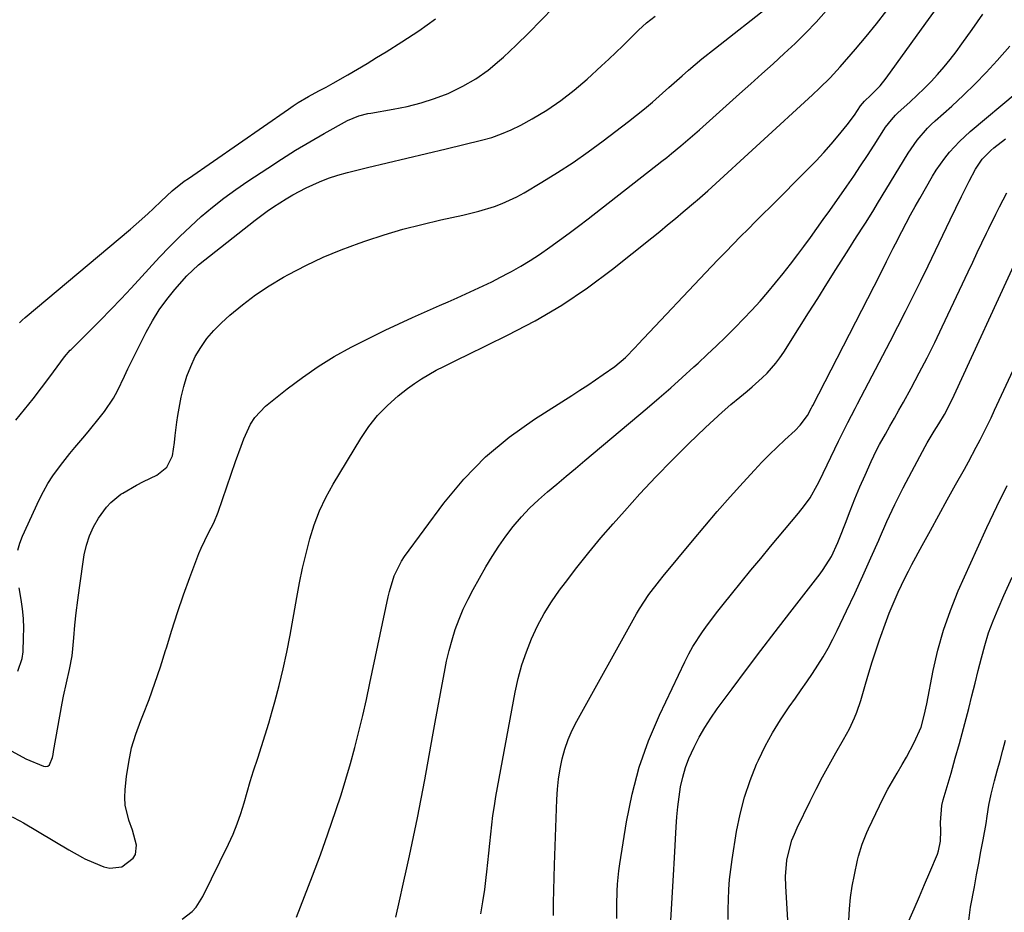
# Model space of a CAD drawing. Units: inches. Extents: x 1841707 to 1847084, y 468673 to 474002.
# Drawn here: x 1842988 to 1843267, y 472609 to 472862 of the extents above; entities that cross this region are included whole.
import ezdxf

# ---------------------------------------------------------------- set-up
doc = ezdxf.new("R2010")
doc.units = ezdxf.units.IN
doc.header["$MEASUREMENT"] = 0
doc.layers.add('7', color=7, linetype='Continuous')
doc.layers.add('8', color=7, linetype='Continuous')

msp = doc.modelspace()

# ---------------------------------------------------------------- linework, layer by layer
at = {"layer": '7', "color": 18}
for points in [[(1842987.34, 472748.47, 1746), (1842989.8, 472751.47, 1746), (1842992.23, 472754.51, 1746), (1842994.59, 472757.59, 1746), (1842996.91, 472760.7, 1746), (1843001.09, 472766.4, 1746), (1843002.7, 472768.25, 1746), (1843002.94, 472768.5, 1746), (1843008.35, 472773.85, 1746), (1843011.28, 472776.79, 1746), (1843014.18, 472779.76, 1746), (1843017.04, 472782.76, 1746), (1843019.88, 472785.8, 1746), (1843027.91, 472794.54, 1746), (1843030.76, 472797.53, 1746), (1843033.67, 472800.45, 1746), (1843036.67, 472803.28, 1746), (1843039.74, 472806.04, 1746), (1843042.91, 472808.69, 1746), (1843046.14, 472811.25, 1746), (1843049.47, 472813.68, 1746), (1843052.86, 472816.03, 1746), (1843058.51, 472819.78, 1746), (1843062.43, 472822.32, 1746), (1843066.39, 472824.8, 1746), (1843070.41, 472827.18, 1746), (1843074.46, 472829.51, 1746), (1843081.12, 472833.23, 1746), (1843084.3, 472834.56, 1746), (1843086.82, 472835.17, 1746), (1843087.67, 472835.33, 1746), (1843093.98, 472836.39, 1746), (1843097.96, 472837.21, 1746), (1843101.88, 472838.2, 1746), (1843105.72, 472839.46, 1746), (1843109.51, 472840.89, 1746), (1843109.9, 472841.06, 1746), (1843113.73, 472842.9, 1746), (1843117.39, 472845, 1746), (1843120.82, 472847.46, 1746), (1843124.09, 472850.17, 1746), (1843125.14, 472851.13, 1746), (1843128.77, 472854.55, 1746), (1843132.34, 472858.03, 1746), (1843135.84, 472861.59, 1746), (1843139.28, 472865.2, 1746)], [(1843066.61, 472607.94, 1756), (1843068.95, 472613.79, 1756), (1843071.22, 472619.66, 1756), (1843073.4, 472625.57, 1756), (1843075.51, 472631.51, 1756), (1843077.78, 472638.06, 1756), (1843079.25, 472642.49, 1756), (1843080.65, 472646.94, 1756), (1843081.94, 472651.41, 1756), (1843083.15, 472655.92, 1756), (1843084.29, 472660.44, 1756), (1843085.38, 472664.97, 1756), (1843086.41, 472669.52, 1756), (1843087.41, 472674.08, 1756), (1843092.56, 472698.49, 1756), (1843092.92, 472700, 1756), (1843094.27, 472704.46, 1756), (1843096.31, 472708.6, 1756), (1843097.18, 472709.89, 1756), (1843108.33, 472724.97, 1756), (1843113.97, 472731.76, 1756), (1843120.05, 472738.08, 1756), (1843126.79, 472743.68, 1756), (1843133.98, 472748.81, 1756), (1843144.53, 472755.49, 1756), (1843146.77, 472756.93, 1756), (1843149, 472758.38, 1756), (1843151.2, 472759.87, 1756), (1843153.4, 472761.37, 1756), (1843156.67, 472763.69, 1756), (1843159.63, 472766.23, 1756), (1843162.4, 472769.02, 1756), (1843163.3, 472769.96, 1756), (1843183.91, 472791.81, 1756), (1843185.97, 472793.98, 1756), (1843188.03, 472796.13, 1756), (1843190.11, 472798.27, 1756), (1843192.21, 472800.39, 1756), (1843194.31, 472802.51, 1756), (1843196.42, 472804.63, 1756), (1843198.52, 472806.74, 1756), (1843200.63, 472808.85, 1756), (1843211.41, 472819.61, 1756), (1843213.59, 472821.86, 1756), (1843215.72, 472824.15, 1756), (1843217.79, 472826.5, 1756), (1843219.8, 472828.9, 1756), (1843222.32, 472831.97, 1756), (1843224.37, 472834.73, 1756), (1843226.1, 472837.35, 1756), (1843227.27, 472838.7, 1756), (1843229.08, 472840.36, 1756), (1843231.63, 472843.03, 1756), (1843233.34, 472845.21, 1756), (1843243.38, 472859.07, 1756), (1843248.03, 472865.6, 1756)], [(1842986.29, 472636.33, 1752), (1842988.44, 472635.19, 1752), (1842989.5, 472634.59, 1752), (1843002.33, 472627, 1752), (1843006.13, 472624.77, 1752), (1843006.79, 472624.46, 1752), (1843007.46, 472624.16, 1752), (1843012.15, 472622.2, 1752), (1843013.9, 472621.79, 1752), (1843017.24, 472622.21, 1752), (1843020.5, 472624.61, 1752), (1843021.15, 472625.7, 1752), (1843021.38, 472628.28, 1752), (1843020.29, 472632.53, 1752), (1843019.28, 472635.36, 1752), (1843018.24, 472639.61, 1752), (1843018.12, 472641.79, 1752), (1843018.2, 472644, 1752), (1843018.6, 472647.74, 1752), (1843019.21, 472651.79, 1752), (1843020.04, 472655.79, 1752), (1843021.21, 472659.7, 1752), (1843022.6, 472663.55, 1752), (1843023.18, 472664.95, 1752), (1843024.96, 472669.49, 1752), (1843026.65, 472674.06, 1752), (1843028.2, 472678.68, 1752), (1843029.65, 472683.33, 1752), (1843029.88, 472684.1, 1752), (1843031.41, 472689.12, 1752), (1843033.02, 472694.11, 1752), (1843034.74, 472699.06, 1752), (1843036.52, 472703.99, 1752), (1843039.06, 472710.79, 1752), (1843039.67, 472712.29, 1752), (1843041.82, 472716.6, 1752), (1843043.31, 472719.46, 1752), (1843044.5, 472722.44, 1752), (1843049.44, 472736.81, 1752), (1843050.98, 472741.09, 1752), (1843051.81, 472743.22, 1752), (1843053.66, 472747.34, 1752), (1843054.85, 472749.21, 1752), (1843057.93, 472752.41, 1752), (1843064.02, 472757.33, 1752), (1843068.32, 472760.59, 1752), (1843072.75, 472763.68, 1752), (1843077.35, 472766.48, 1752), (1843082.08, 472769.1, 1752), (1843084.14, 472770.17, 1752), (1843087.94, 472772.08, 1752), (1843091.77, 472773.96, 1752), (1843095.62, 472775.76, 1752), (1843099.5, 472777.52, 1752), (1843107.08, 472780.88, 1752), (1843109.57, 472781.98, 1752), (1843112.04, 472783.09, 1752), (1843114.52, 472784.2, 1752), (1843117, 472785.32, 1752), (1843119.46, 472786.47, 1752), (1843121.9, 472787.65, 1752), (1843124.32, 472788.88, 1752), (1843126.72, 472790.14, 1752), (1843127.4, 472790.5, 1752), (1843130.09, 472792.02, 1752), (1843132.74, 472793.6, 1752), (1843135.33, 472795.29, 1752), (1843138.32, 472797.37, 1752), (1843141.04, 472799.35, 1752), (1843143.74, 472801.35, 1752), (1843146.43, 472803.39, 1752), (1843149.1, 472805.44, 1752), (1843169.96, 472821.7, 1752), (1843171.32, 472822.78, 1752), (1843172.67, 472823.86, 1752), (1843175.33, 472826.08, 1752), (1843176.64, 472827.21, 1752), (1843179.25, 472829.48, 1752), (1843180.55, 472830.63, 1752), (1843191.92, 472840.78, 1752), (1843195.08, 472843.61, 1752), (1843198.24, 472846.45, 1752), (1843201.39, 472849.29, 1752), (1843204.53, 472852.15, 1752), (1843207.62, 472855.05, 1752), (1843210.65, 472858.02, 1752), (1843213.58, 472861.08, 1752), (1843216.44, 472864.21, 1752)], [(1842987.89, 472711.69, 1748), (1842988.44, 472713.73, 1748), (1842989.19, 472715.72, 1748), (1842993.93, 472725.94, 1748), (1842995.11, 472728.29, 1748), (1842996.39, 472730.58, 1748), (1842997.81, 472732.78, 1748), (1842999.89, 472735.67, 1748), (1843002.57, 472739.08, 1748), (1843003.95, 472740.75, 1748), (1843006.78, 472744.04, 1748), (1843008.18, 472745.7, 1748), (1843010.89, 472749.08, 1748), (1843012.33, 472750.93, 1748), (1843014.93, 472754.73, 1748), (1843016.03, 472756.74, 1748), (1843017.99, 472760.93, 1748), (1843018.96, 472763.03, 1748), (1843021, 472767.19, 1748), (1843024.12, 472773.35, 1748), (1843025.9, 472776.56, 1748), (1843027.83, 472779.67, 1748), (1843029.99, 472782.62, 1748), (1843032.3, 472785.47, 1748), (1843035.63, 472789.26, 1748), (1843038.99, 472792.45, 1748), (1843054.97, 472805.01, 1748), (1843058.39, 472807.58, 1748), (1843060.15, 472808.79, 1748), (1843063.74, 472811.1, 1748), (1843065.59, 472812.19, 1748), (1843069.37, 472814.17, 1748), (1843073.13, 472815.9, 1748), (1843075.73, 472816.93, 1748), (1843078.38, 472817.79, 1748), (1843081.08, 472818.54, 1748), (1843086.73, 472819.9, 1748), (1843092.29, 472821.24, 1748), (1843097.84, 472822.58, 1748), (1843103.4, 472823.91, 1748), (1843108.96, 472825.25, 1748), (1843118.98, 472827.65, 1748), (1843121.85, 472828.46, 1748), (1843124.66, 472829.42, 1748), (1843127.38, 472830.6, 1748), (1843130.04, 472831.93, 1748), (1843133.27, 472833.71, 1748), (1843137.41, 472836.18, 1748), (1843141.41, 472838.84, 1748), (1843145.2, 472841.79, 1748), (1843148.86, 472844.92, 1748), (1843152.9, 472848.65, 1748), (1843154.93, 472850.54, 1748), (1843156.94, 472852.44, 1748), (1843158.93, 472854.36, 1748), (1843160.91, 472856.3, 1748), (1843163.38, 472858.75, 1748), (1843165.64, 472860.84, 1748), (1843168.03, 472862.77, 1748)], [(1843034.34, 472607.34, 1754), (1843037.12, 472609.53, 1754), (1843038.32, 472610.79, 1754), (1843040.22, 472613.74, 1754), (1843047.44, 472628.54, 1754), (1843048.73, 472631.4, 1754), (1843049.92, 472634.31, 1754), (1843050.93, 472637.28, 1754), (1843051.83, 472640.29, 1754), (1843052.68, 472643.32, 1754), (1843053.56, 472646.34, 1754), (1843054.51, 472649.35, 1754), (1843055.7, 472652.93, 1754), (1843056.78, 472656.22, 1754), (1843057.83, 472659.53, 1754), (1843058.83, 472662.84, 1754), (1843059.79, 472666.17, 1754), (1843060.52, 472668.81, 1754), (1843061.75, 472673.49, 1754), (1843062.89, 472678.18, 1754), (1843063.9, 472682.91, 1754), (1843064.82, 472687.66, 1754), (1843066.72, 472698.35, 1754), (1843067.52, 472702.51, 1754), (1843068.39, 472706.66, 1754), (1843069.36, 472710.78, 1754), (1843070.4, 472714.89, 1754), (1843071.67, 472718.91, 1754), (1843073.15, 472722.85, 1754), (1843074.96, 472726.64, 1754), (1843076.99, 472730.34, 1754), (1843084.83, 472743.32, 1754), (1843087.11, 472746.66, 1754), (1843089.6, 472749.81, 1754), (1843092.41, 472752.67, 1754), (1843095.44, 472755.35, 1754), (1843098.05, 472757.41, 1754), (1843099.98, 472758.85, 1754), (1843101.97, 472760.2, 1754), (1843106.14, 472762.6, 1754), (1843108.29, 472763.69, 1754), (1843112.61, 472765.84, 1754), (1843114.78, 472766.9, 1754), (1843126.32, 472772.49, 1754), (1843134.1, 472776.59, 1754), (1843141.68, 472781.02, 1754), (1843148.94, 472785.94, 1754), (1843156, 472791.19, 1754), (1843167.15, 472800.08, 1754), (1843169.38, 472801.87, 1754), (1843171.59, 472803.68, 1754), (1843173.79, 472805.51, 1754), (1843175.98, 472807.36, 1754), (1843179.46, 472810.33, 1754), (1843179.89, 472810.7, 1754), (1843182.94, 472813.34, 1754), (1843212.5, 472840.46, 1754), (1843214.55, 472842.37, 1754), (1843217.55, 472845.32, 1754), (1843220.39, 472848.43, 1754), (1843224.66, 472853.41, 1754), (1843227.68, 472856.99, 1754), (1843230.64, 472860.61, 1754), (1843233.53, 472864.29, 1754)], [(1843094.76, 472607.94, 1758), (1843095.79, 472612.58, 1758), (1843096.82, 472617.23, 1758), (1843097.84, 472621.87, 1758), (1843098.58, 472625.29, 1758), (1843099.72, 472630.64, 1758), (1843100.83, 472636.01, 1758), (1843101.88, 472641.38, 1758), (1843102.9, 472646.77, 1758), (1843105.14, 472658.96, 1758), (1843105.89, 472663.03, 1758), (1843106.63, 472667.1, 1758), (1843107.37, 472671.17, 1758), (1843108.11, 472675.24, 1758), (1843108.47, 472677.24, 1758), (1843109.09, 472680.29, 1758), (1843109.8, 472683.32, 1758), (1843110.64, 472686.32, 1758), (1843111.56, 472689.29, 1758), (1843112.64, 472692.21, 1758), (1843113.82, 472695.08, 1758), (1843115.16, 472697.88, 1758), (1843116.61, 472700.64, 1758), (1843120.17, 472706.97, 1758), (1843121.94, 472709.95, 1758), (1843123.82, 472712.87, 1758), (1843125.83, 472715.69, 1758), (1843127.95, 472718.44, 1758), (1843130.23, 472721.1, 1758), (1843132.57, 472723.6, 1758), (1843135.05, 472725.96, 1758), (1843137.62, 472728.23, 1758), (1843140.27, 472730.42, 1758), (1843142.92, 472732.62, 1758), (1843145.56, 472734.83, 1758), (1843148.19, 472737.04, 1758), (1843165.83, 472751.91, 1758), (1843169.16, 472754.76, 1758), (1843172.47, 472757.64, 1758), (1843175.74, 472760.56, 1758), (1843178.98, 472763.52, 1758), (1843180.19, 472764.64, 1758), (1843182.79, 472767.07, 1758), (1843185.38, 472769.51, 1758), (1843187.93, 472771.98, 1758), (1843190.69, 472774.69, 1758), (1843193.08, 472777.11, 1758), (1843195.42, 472779.58, 1758), (1843197.7, 472782.1, 1758), (1843199.93, 472784.67, 1758), (1843202.11, 472787.29, 1758), (1843204.24, 472789.93, 1758), (1843206.33, 472792.62, 1758), (1843208.38, 472795.33, 1758), (1843210.08, 472797.64, 1758), (1843211.93, 472800.16, 1758), (1843213.77, 472802.69, 1758), (1843215.59, 472805.23, 1758), (1843217.4, 472807.79, 1758), (1843222.23, 472814.66, 1758), (1843224.21, 472817.52, 1758), (1843226.16, 472820.4, 1758), (1843228.07, 472823.3, 1758), (1843229.96, 472826.22, 1758), (1843232.73, 472830.58, 1758), (1843233.22, 472831.32, 1758), (1843234.85, 472833.44, 1758), (1843236.05, 472834.76, 1758), (1843236.69, 472835.39, 1758), (1843240.14, 472838.5, 1758), (1843242.16, 472840.37, 1758), (1843244.14, 472842.28, 1758), (1843246.05, 472844.26, 1758), (1843247.92, 472846.28, 1758), (1843249.73, 472848.36, 1758), (1843251.48, 472850.49, 1758), (1843253.16, 472852.67, 1758), (1843254.79, 472854.89, 1758), (1843257.71, 472859, 1758), (1843260.74, 472863.33, 1758)], [(1842988.34, 472776.01, 1744), (1842989.14, 472776.76, 1744), (1842989.97, 472777.49, 1744), (1843019.69, 472802.46, 1744), (1843021.36, 472803.9, 1744), (1843024.63, 472806.85, 1744), (1843026.23, 472808.37, 1744), (1843028.36, 472810.44, 1744), (1843031.55, 472813.34, 1744), (1843034.92, 472816.04, 1744), (1843036.08, 472816.87, 1744), (1843064.36, 472836.45, 1744), (1843065.76, 472837.38, 1744), (1843067.17, 472838.28, 1744), (1843070.06, 472839.97, 1744), (1843073, 472841.59, 1744), (1843075.01, 472842.65, 1744), (1843076.99, 472843.75, 1744), (1843081.15, 472846.16, 1744), (1843083.87, 472847.76, 1744), (1843086.59, 472849.37, 1744), (1843089.29, 472851.01, 1744), (1843091.98, 472852.67, 1744), (1843096.43, 472855.44, 1744), (1843101.25, 472858.61, 1744), (1843105.96, 472861.94, 1744)], [(1843139.29, 472608.37, 1762), (1843139.35, 472611.95, 1762), (1843139.42, 472615.53, 1762), (1843139.52, 472619.11, 1762), (1843139.63, 472622.69, 1762), (1843140.24, 472641.25, 1762), (1843140.42, 472644.13, 1762), (1843140.72, 472647, 1762), (1843141.18, 472649.85, 1762), (1843141.75, 472652.68, 1762), (1843142.52, 472655.46, 1762), (1843143.44, 472658.18, 1762), (1843144.58, 472660.81, 1762), (1843145.88, 472663.38, 1762), (1843162.8, 472693.74, 1762), (1843163.61, 472695.14, 1762), (1843166.3, 472699.21, 1762), (1843169.27, 472703.08, 1762), (1843170.3, 472704.34, 1762), (1843178.59, 472714.38, 1762), (1843182.09, 472718.55, 1762), (1843185.63, 472722.69, 1762), (1843189.24, 472726.77, 1762), (1843192.9, 472730.81, 1762), (1843196.18, 472734.38, 1762), (1843198.25, 472736.58, 1762), (1843200.36, 472738.74, 1762), (1843202.53, 472740.85, 1762), (1843204.73, 472742.91, 1762), (1843207.64, 472745.56, 1762), (1843209.1, 472747.07, 1762), (1843211.11, 472749.83, 1762), (1843212.28, 472751.95, 1762), (1843212.46, 472752.31, 1762), (1843212.64, 472752.67, 1762), (1843231.63, 472789.7, 1762), (1843233.5, 472793.39, 1762), (1843235.34, 472797.09, 1762), (1843235.97, 472798.32, 1762), (1843237.78, 472801.83, 1762), (1843239.02, 472804.19, 1762), (1843240.28, 472806.54, 1762), (1843241.57, 472808.88, 1762), (1843242.88, 472811.2, 1762), (1843246.44, 472817.44, 1762), (1843247.53, 472819.22, 1762), (1843249.92, 472822.61, 1762), (1843251.24, 472824.23, 1762), (1843254.08, 472827.27, 1762), (1843255.59, 472828.7, 1762), (1843257.15, 472830.08, 1762), (1843270.42, 472841.25, 1762)], [(1843157.23, 472607.57, 1764), (1843157.22, 472609.5, 1764), (1843157.24, 472611.43, 1764), (1843157.34, 472615.3, 1764), (1843157.45, 472617.23, 1764), (1843157.83, 472621.07, 1764), (1843158.09, 472622.98, 1764), (1843159.96, 472634.92, 1764), (1843161.52, 472642.7, 1764), (1843163.52, 472650.34, 1764), (1843166.18, 472657.78, 1764), (1843169.27, 472665.09, 1764), (1843176.44, 472680.18, 1764), (1843177.55, 472682.36, 1764), (1843178.73, 472684.49, 1764), (1843181.4, 472688.58, 1764), (1843182.84, 472690.56, 1764), (1843185.8, 472694.46, 1764), (1843187.32, 472696.38, 1764), (1843189.68, 472699.32, 1764), (1843192.41, 472702.69, 1764), (1843195.15, 472706.04, 1764), (1843197.91, 472709.38, 1764), (1843200.69, 472712.71, 1764), (1843208.61, 472722.17, 1764), (1843210.29, 472724.31, 1764), (1843211.84, 472726.55, 1764), (1843213.89, 472730.09, 1764), (1843214.5, 472731.3, 1764), (1843219.91, 472742.51, 1764), (1843220.56, 472743.85, 1764), (1843222.55, 472747.84, 1764), (1843224.59, 472751.81, 1764), (1843225.27, 472753.13, 1764), (1843234.49, 472770.71, 1764), (1843236.7, 472774.97, 1764), (1843238.88, 472779.24, 1764), (1843241.02, 472783.53, 1764), (1843243.13, 472787.84, 1764), (1843245.22, 472792.16, 1764), (1843247.31, 472796.48, 1764), (1843249.4, 472800.8, 1764), (1843251.49, 472805.12, 1764), (1843254.68, 472811.69, 1764), (1843256.86, 472816.11, 1764), (1843258.6, 472819.46, 1764), (1843260.55, 472822.29, 1764), (1843262.95, 472824.74, 1764), (1843263.84, 472825.48, 1764), (1843267.15, 472828.05, 1764)], [(1843172.42, 472605.36, 1766), (1843172.7, 472610.19, 1766), (1843172.97, 472615.02, 1766), (1843173.24, 472619.85, 1766), (1843173.51, 472624.68, 1766), (1843174, 472633.52, 1766), (1843174.2, 472636.34, 1766), (1843174.47, 472639.16, 1766), (1843174.83, 472641.96, 1766), (1843175.26, 472644.76, 1766), (1843175.86, 472647.51, 1766), (1843176.61, 472650.21, 1766), (1843177.59, 472652.84, 1766), (1843179.04, 472656.04, 1766), (1843180.52, 472658.84, 1766), (1843182.1, 472661.59, 1766), (1843183.82, 472664.25, 1766), (1843185.63, 472666.84, 1766), (1843189.85, 472672.55, 1766), (1843193.87, 472677.94, 1766), (1843197.91, 472683.31, 1766), (1843202, 472688.65, 1766), (1843206.1, 472693.97, 1766), (1843214.72, 472705.04, 1766), (1843215.59, 472706.22, 1766), (1843217.89, 472709.95, 1766), (1843219.75, 472713.93, 1766), (1843220.29, 472715.29, 1766), (1843221.83, 472719.4, 1766), (1843223.15, 472722.82, 1766), (1843224.51, 472726.22, 1766), (1843225.92, 472729.6, 1766), (1843227.39, 472732.96, 1766), (1843229.11, 472736.83, 1766), (1843230.63, 472740.01, 1766), (1843231.45, 472741.56, 1766), (1843233.14, 472744.53, 1766), (1843234.44, 472746.78, 1766), (1843235.72, 472749.03, 1766), (1843236.98, 472751.29, 1766), (1843238.23, 472753.56, 1766), (1843240.41, 472757.54, 1766), (1843242.71, 472761.83, 1766), (1843244.96, 472766.14, 1766), (1843247.12, 472770.49, 1766), (1843249.23, 472774.87, 1766), (1843256.56, 472790.4, 1766), (1843257.85, 472793.13, 1766), (1843259.14, 472795.87, 1766), (1843260.43, 472798.6, 1766), (1843261.73, 472801.33, 1766), (1843262.38, 472802.69, 1766), (1843264.35, 472806.77, 1766), (1843265.37, 472808.8, 1766), (1843267.52, 472812.79, 1766)], [(1843188.68, 472607.29, 1768), (1843188.71, 472610.12, 1768), (1843188.76, 472612.96, 1768), (1843188.9, 472615.8, 1768), (1843189.1, 472618.62, 1768), (1843189.42, 472621.44, 1768), (1843189.81, 472624.25, 1768), (1843191.07, 472632.19, 1768), (1843192.05, 472637.07, 1768), (1843193.28, 472641.87, 1768), (1843194.88, 472646.56, 1768), (1843196.74, 472651.18, 1768), (1843197.26, 472652.36, 1768), (1843199.16, 472656.27, 1768), (1843201.21, 472660.09, 1768), (1843203.48, 472663.78, 1768), (1843205.9, 472667.39, 1768), (1843207.69, 472669.87, 1768), (1843209.32, 472672.18, 1768), (1843210.93, 472674.5, 1768), (1843212.5, 472676.85, 1768), (1843214.05, 472679.21, 1768), (1843215.54, 472681.6, 1768), (1843216.96, 472684.04, 1768), (1843218.29, 472686.52, 1768), (1843219.55, 472689.04, 1768), (1843222.16, 472694.52, 1768), (1843224.5, 472699.5, 1768), (1843226.8, 472704.5, 1768), (1843229.05, 472709.53, 1768), (1843231.25, 472714.58, 1768), (1843231.45, 472715.05, 1768), (1843233.59, 472719.84, 1768), (1843235.81, 472724.6, 1768), (1843238.15, 472729.3, 1768), (1843240.58, 472733.96, 1768), (1843244.37, 472740.99, 1768), (1843244.98, 472742.09, 1768), (1843246.94, 472745.33, 1768), (1843248.29, 472747.46, 1768), (1843249.82, 472750.1, 1768), (1843251.93, 472754.15, 1768), (1843252.59, 472755.53, 1768), (1843270.05, 472793.44, 1768)], [(1843222.86, 472607, 1772), (1843223.02, 472610.26, 1772), (1843223.3, 472613.51, 1772), (1843223.78, 472616.73, 1772), (1843224.4, 472619.94, 1772), (1843225.31, 472624.02, 1772), (1843225.58, 472625.17, 1772), (1843226.6, 472628.56, 1772), (1843227.91, 472631.85, 1772), (1843228.4, 472632.92, 1772), (1843231.47, 472639.43, 1772), (1843232.63, 472641.79, 1772), (1843233.83, 472644.11, 1772), (1843235.12, 472646.4, 1772), (1843236.46, 472648.65, 1772), (1843237.94, 472651.12, 1772), (1843239.11, 472653.18, 1772), (1843241.29, 472657.37, 1772), (1843243.24, 472661.67, 1772), (1843244.13, 472664.95, 1772), (1843244.83, 472668.3, 1772), (1843246.66, 472677.7, 1772), (1843247.99, 472683.46, 1772), (1843249.58, 472689.14, 1772), (1843251.55, 472694.7, 1772), (1843253.77, 472700.18, 1772), (1843259.09, 472712.07, 1772), (1843261.84, 472718.09, 1772), (1843264.66, 472724.08, 1772), (1843267.58, 472730.01, 1772)], [(1843239.82, 472606.87, 1774), (1843241.29, 472610.31, 1774), (1843242.76, 472613.76, 1774), (1843244.23, 472617.2, 1774), (1843245.69, 472620.65, 1774), (1843247.85, 472625.78, 1774), (1843248.18, 472626.68, 1774), (1843248.72, 472629.47, 1774), (1843248.78, 472632.36, 1774), (1843248.72, 472634.68, 1774), (1843249.15, 472639.54, 1774), (1843249.53, 472641.13, 1774), (1843251.71, 472648.63, 1774), (1843252.91, 472652.85, 1774), (1843254.1, 472657.08, 1774), (1843255.24, 472661.31, 1774), (1843256.36, 472665.56, 1774), (1843256.71, 472666.9, 1774), (1843257.62, 472670.48, 1774), (1843258.53, 472674.06, 1774), (1843259.42, 472677.65, 1774), (1843260.29, 472681.23, 1774), (1843261.25, 472684.79, 1774), (1843262.34, 472688.31, 1774), (1843263.61, 472691.76, 1774), (1843265.01, 472695.17, 1774), (1843266.65, 472698.89, 1774), (1843269.02, 472704.11, 1774)], [(1842987.85, 472677.47, 1748), (1842989.11, 472681.07, 1748), (1842989.36, 472683, 1748), (1842989.52, 472686.99, 1748), (1842989.55, 472689.7, 1748), (1842989.45, 472692.41, 1748), (1842989.18, 472695.1, 1748), (1842988.79, 472697.79, 1748), (1842988.26, 472701.02, 1748)], [(1843256.76, 472607.01, 1776), (1843257.21, 472610.76, 1776), (1843258.3, 472616.55, 1776), (1843258.92, 472619.87, 1776), (1843259.54, 472623.19, 1776), (1843260.15, 472626.51, 1776), (1843260.77, 472629.83, 1776), (1843261.61, 472634.4, 1776), (1843261.96, 472636.48, 1776), (1843262.39, 472639.62, 1776), (1843263.04, 472642.71, 1776), (1843264.03, 472646.45, 1776), (1843264.79, 472649.35, 1776), (1843265.56, 472652.24, 1776), (1843266.34, 472655.13, 1776), (1843267.12, 472658.02, 1776)]]:
    msp.add_polyline3d(points, dxfattribs=at)
at = {"layer": '8', "color": 18}
for points in [[(1842986.16, 472654.92, 1750), (1842990.14, 472652.73, 1750), (1842995.13, 472650.61, 1750), (1842995.78, 472650.52, 1750), (1842996.36, 472650.62, 1750), (1842996.81, 472650.98, 1750), (1842997.65, 472653.12, 1750), (1842997.84, 472653.92, 1750), (1842998, 472654.74, 1750), (1843000.39, 472668.49, 1750), (1843000.75, 472670.41, 1750), (1843001.59, 472674.22, 1750), (1843002.52, 472678.01, 1750), (1843003.19, 472681.84, 1750), (1843003.4, 472683.78, 1750), (1843003.66, 472686.96, 1750), (1843003.98, 472690.49, 1750), (1843004.35, 472694.02, 1750), (1843004.79, 472697.54, 1750), (1843005.28, 472701.05, 1750), (1843006.66, 472710.36, 1750), (1843007.26, 472713.12, 1750), (1843008.09, 472715.79, 1750), (1843009.27, 472718.32, 1750), (1843010.68, 472720.76, 1750), (1843012.9, 472723.87, 1750), (1843014.14, 472725.23, 1750), (1843017.03, 472727.51, 1750), (1843017.6, 472727.87, 1750), (1843021.41, 472730.11, 1750), (1843023.37, 472731.13, 1750), (1843027.21, 472732.94, 1750), (1843029.98, 472735.17, 1750), (1843031.59, 472738.43, 1750), (1843032.14, 472742.19, 1750), (1843032.32, 472744.1, 1750), (1843032.81, 472747.91, 1750), (1843033.13, 472749.81, 1750), (1843034.08, 472754.98, 1750), (1843034.76, 472757.96, 1750), (1843035.62, 472760.88, 1750), (1843036.74, 472763.7, 1750), (1843038.04, 472766.47, 1750), (1843039.6, 472769.08, 1750), (1843041.33, 472771.57, 1750), (1843043.32, 472773.85, 1750), (1843045.47, 472776.01, 1750), (1843047.84, 472778.14, 1750), (1843051.4, 472781.12, 1750), (1843055.09, 472783.94, 1750), (1843058.95, 472786.5, 1750), (1843062.94, 472788.89, 1750), (1843064.4, 472789.69, 1750), (1843069.27, 472792.22, 1750), (1843074.22, 472794.58, 1750), (1843079.28, 472796.67, 1750), (1843084.42, 472798.58, 1750), (1843086.24, 472799.21, 1750), (1843091.48, 472800.9, 1750), (1843096.75, 472802.47, 1750), (1843102.07, 472803.85, 1750), (1843107.43, 472805.11, 1750), (1843113.66, 472806.46, 1750), (1843118.16, 472807.57, 1750), (1843122.6, 472808.92, 1750), (1843124.76, 472809.73, 1750), (1843128.96, 472811.65, 1750), (1843130.98, 472812.77, 1750), (1843136, 472815.77, 1750), (1843140.45, 472818.52, 1750), (1843144.84, 472821.38, 1750), (1843149.13, 472824.38, 1750), (1843153.36, 472827.48, 1750), (1843160.52, 472832.91, 1750), (1843162.81, 472834.7, 1750), (1843165.07, 472836.53, 1750), (1843167.29, 472838.41, 1750), (1843170.13, 472840.92, 1750), (1843171.97, 472842.56, 1750), (1843175.67, 472845.83, 1750), (1843177.53, 472847.45, 1750), (1843181.3, 472850.63, 1750), (1843185.15, 472853.73, 1750), (1843200.48, 472865.74, 1750)], [(1843118.81, 472608.87, 1760), (1843119.37, 472612.29, 1760), (1843119.86, 472615.72, 1760), (1843120.29, 472619.16, 1760), (1843120.47, 472620.72, 1760), (1843120.77, 472623.38, 1760), (1843121.05, 472626.05, 1760), (1843121.32, 472628.72, 1760), (1843121.58, 472631.39, 1760), (1843121.86, 472634.06, 1760), (1843122.2, 472636.72, 1760), (1843122.6, 472639.37, 1760), (1843123.05, 472642.01, 1760), (1843128.51, 472671.56, 1760), (1843129.37, 472675.44, 1760), (1843130.39, 472679.26, 1760), (1843131.67, 472683, 1760), (1843133.12, 472686.69, 1760), (1843134.83, 472690.28, 1760), (1843136.69, 472693.77, 1760), (1843138.79, 472697.12, 1760), (1843141.05, 472700.38, 1760), (1843142.7, 472702.59, 1760), (1843145.96, 472706.85, 1760), (1843149.28, 472711.04, 1760), (1843152.71, 472715.16, 1760), (1843156.21, 472719.21, 1760), (1843159.36, 472722.77, 1760), (1843163.76, 472727.64, 1760), (1843168.24, 472732.44, 1760), (1843172.83, 472737.13, 1760), (1843177.5, 472741.76, 1760), (1843182.26, 472746.37, 1760), (1843184.63, 472748.6, 1760), (1843187.03, 472750.79, 1760), (1843189.48, 472752.92, 1760), (1843191.98, 472755.01, 1760), (1843194.08, 472756.72, 1760), (1843195.53, 472757.94, 1760), (1843198.34, 472760.48, 1760), (1843199.7, 472761.81, 1760), (1843202.21, 472764.63, 1760), (1843203.34, 472766.14, 1760), (1843204.4, 472767.7, 1760), (1843208.85, 472774.74, 1760), (1843211.44, 472778.83, 1760), (1843214.02, 472782.92, 1760), (1843216.6, 472787.02, 1760), (1843219.18, 472791.11, 1760), (1843222.14, 472795.81, 1760), (1843223.25, 472797.56, 1760), (1843224.35, 472799.3, 1760), (1843226.58, 472802.77, 1760), (1843227.7, 472804.5, 1760), (1843229.88, 472808, 1760), (1843230.96, 472809.76, 1760), (1843239.57, 472824.02, 1760), (1843242.11, 472827.68, 1760), (1843245.06, 472831.03, 1760), (1843246.12, 472832.07, 1760), (1843247.21, 472833.09, 1760), (1843251.92, 472837.31, 1760), (1843255.25, 472840.4, 1760), (1843258.52, 472843.57, 1760), (1843261.67, 472846.85, 1760), (1843264.75, 472850.2, 1760), (1843268.33, 472854.23, 1760)], [(1843207.13, 472579.83, 1770), (1843204.96, 472616.66, 1770), (1843204.87, 472619.46, 1770), (1843205.29, 472624.09, 1770), (1843205.71, 472626, 1770), (1843206.73, 472629.66, 1770), (1843207.42, 472631.43, 1770), (1843208.19, 472633.17, 1770), (1843211.84, 472640.69, 1770), (1843213.58, 472644.17, 1770), (1843215.37, 472647.63, 1770), (1843217.23, 472651.04, 1770), (1843219.15, 472654.43, 1770), (1843221.32, 472658.17, 1770), (1843222.17, 472659.68, 1770), (1843222.97, 472661.2, 1770), (1843224.44, 472664.33, 1770), (1843225.09, 472665.92, 1770), (1843226.23, 472669.17, 1770), (1843227.55, 472673.85, 1770), (1843228.45, 472677.02, 1770), (1843229.41, 472680.17, 1770), (1843230.44, 472683.29, 1770), (1843231.52, 472686.4, 1770), (1843233.49, 472691.82, 1770), (1843234.25, 472693.86, 1770), (1843235.05, 472695.89, 1770), (1843236.79, 472699.88, 1770), (1843238.67, 472703.81, 1770), (1843239.66, 472705.75, 1770), (1843240.67, 472707.68, 1770), (1843243.54, 472713.01, 1770), (1843245.87, 472717.32, 1770), (1843248.22, 472721.62, 1770), (1843250.59, 472725.91, 1770), (1843252.99, 472730.19, 1770), (1843255.51, 472734.66, 1770), (1843256.64, 472736.7, 1770), (1843258.85, 472740.81, 1770), (1843259.92, 472742.89, 1770), (1843262.01, 472747.07, 1770), (1843263.02, 472749.17, 1770), (1843264.02, 472751.29, 1770), (1843280.47, 472786.62, 1770)]]:
    msp.add_polyline3d(points, dxfattribs=at)

doc.saveas('drawing.dxf')
